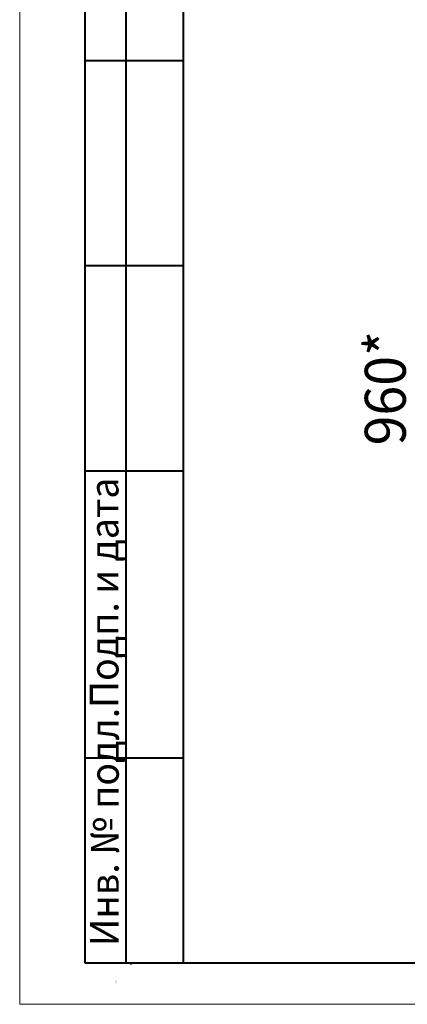
# Model space of a CAD drawing. Units: millimetres. Extents: x 0 to 8768, y -3 to 5940.
# Drawn here: x 0 to 946, y 0 to 2400 of the extents above; entities that cross this region are included whole.
import ezdxf

# ---------------------------------------------------------------- set-up
doc = ezdxf.new("R2010")
doc.units = ezdxf.units.MM
doc.linetypes.add('K5LT_BASIC', pattern=[0])
doc.linetypes.add('K5LT_THIN', pattern=[0])
doc.layers.add('DIM', color=6, linetype='Continuous', true_color=0xff00ff)
doc.layers.add('FOR', color=7, linetype='Continuous', true_color=0xffffff)
doc.styles.add('KTEXTSTYLE', font='GOST_AU.ttf', dxfattribs={"width": 0.96, "height": 5})

msp = doc.modelspace()

# ---------------------------------------------------------------- linework, layer by layer
at = {"layer": 'FOR', "color": 7, "linetype": 'K5LT_THIN', "lineweight": 18}
for p, q in [((0, 0), (0, 5940)), ((8400, 0), (0, 0))]:
    msp.add_line(p, q, dxfattribs=at)
at = {"layer": 'FOR', "color": 5, "linetype": 'K5LT_BASIC', "lineweight": 40, "true_color": 0x0000ff}
for p, q in [((400, 100), (400, 5840)), ((160, 100), (160, 3000)), ((260, 100), (260, 3000)), ((400, 2300), (160, 2300)), ((400, 1800), (160, 1800)), ((400, 1300), (160, 1300)), ((400, 600), (160, 600)), ((400, 100), (160, 100)), ((8300, 100), (400, 100))]:
    msp.add_line(p, q, dxfattribs=at)

# ---------------------------------------------------------------- texts
at = {"layer": 'DIM', "color": 7, "style": 'KTEXTSTYLE', "oblique": 15, "width": 0.96}
msp.add_text('960*', height=100, rotation=90, dxfattribs=at).set_placement((942.1, 1362.6))
at = {"layer": 'DIM', "color": 7, "style": 'KTEXTSTYLE', "oblique": 15}
for p in [(268.8, 97), (231.7, 51.9)]:
    msp.add_text('\uf0c7', height=5, dxfattribs=at).set_placement(p)
at = {"layer": 'FOR', "color": 7, "style": 'KTEXTSTYLE', "oblique": 15, "width": 0.96}
for s, p in [('Подп. и дата', (241.1, 722.2)), ('Инв. № подл.', (241.8, 141.5))]:
    msp.add_text(s, height=70, rotation=90, dxfattribs=at).set_placement(p)

doc.saveas('drawing.dxf')
